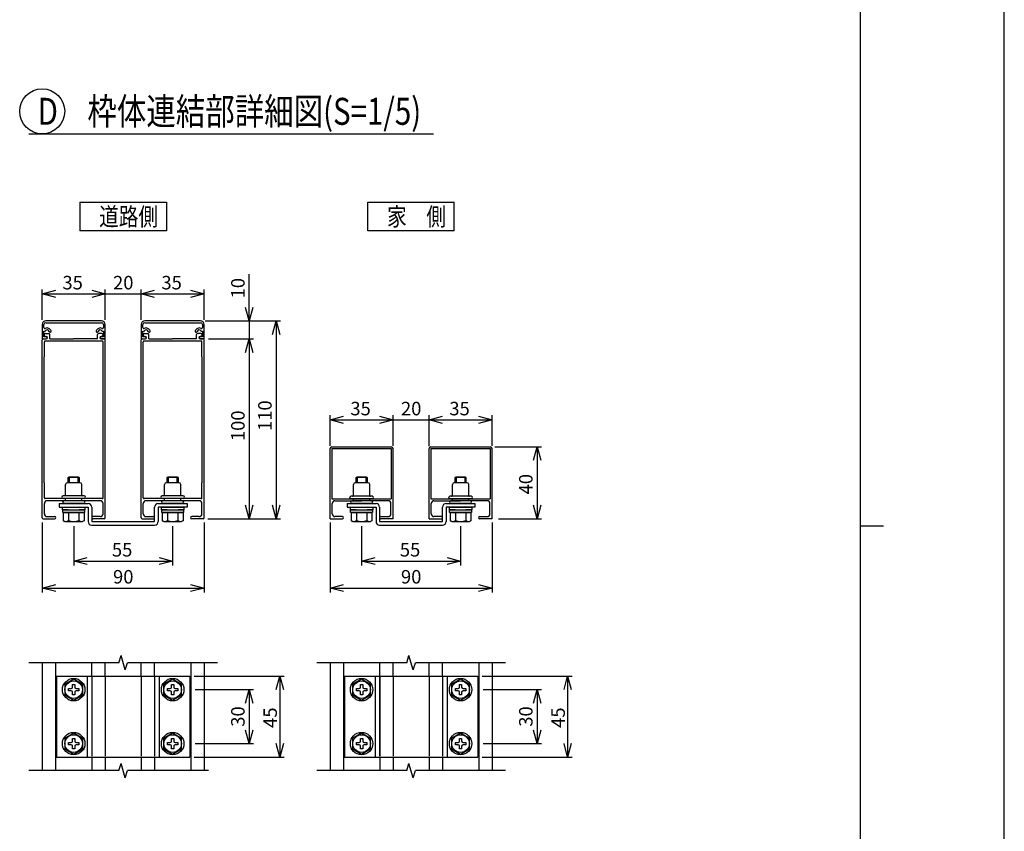
# Model space of a CAD drawing. Extents: x 18 to 21741, y -748 to 14595.
# Drawn here: x 16270 to 21741, y 5548 to 10059 of the extents above; entities that cross this region are included whole.
import ezdxf

# ---------------------------------------------------------------- set-up
doc = ezdxf.new("R2010")
doc.units = 0
doc.header["$LTSCALE"] = 70
doc.linetypes.add('DASHED2_18', pattern=[9.525, 6.35, -3.175])
for name, color, linetype in [('_0-0_0', 7, 'CONTINUOUS'), ('_0-1_LAYER_1', 7, 'CONTINUOUS'), ('_0-2_LAYER_2', 7, 'CONTINUOUS')]:
    doc.layers.add(name, color=color, linetype=linetype)
doc.styles.get("Standard").update_dxf_attribs({"font": 'txt', "bigfont": 'bigfont.shx'})

msp = doc.modelspace()

# ---------------------------------------------------------------- linework, layer by layer
at = {"layer": '_0-0_0', "color": 7, "linetype": 'Continuous'}
msp.add_line((21741.5, -748.2), (21741.5, 14594.9), dxfattribs=at)
at = {"layer": '_0-0_0', "color": 3, "linetype": 'Continuous'}
for p, q in [((20940.8, 14091.2), (20940.8, 401.3)), ((20940.8, 7246.2), (21069.9, 7246.2))]:
    msp.add_line(p, q, dxfattribs=at)
at = {"layer": '_0-1_LAYER_1', "color": 7, "linetype": 'Continuous'}
for p, q in [((16725, 8385), (16415, 8385)), ((16415, 8375), (16725, 8375)), ((17275, 8385), (16965, 8385)), ((16965, 8375), (17275, 8375)), ((16395, 8365), (16395, 8285)), ((16405, 8347.6), (16405, 8365)), ((16405, 8296), (16405, 8328.3)), ((16405, 8328.3), (16411.7, 8328.3)), ((16728.3, 8328.3), (16735, 8328.3)), ((16735, 8365), (16735, 8347.6)), ((16735, 8328.3), (16735, 8296)), ((16745, 8285), (16745, 8365)), ((16945, 8365), (16945, 8285)), ((16955, 8347.6), (16955, 8365)), ((16955, 8296), (16955, 8328.3)), ((16955, 8328.3), (16961.7, 8328.3)), ((17278.3, 8328.3), (17285, 8328.3)), ((17285, 8365), (17285, 8347.6)), ((17285, 8328.3), (17285, 8296)), ((17295, 8285), (17295, 8365)), ((16395, 8285), (16417, 8285)), ((16395, 7290), (16395, 8280)), ((16400, 8285), (16418, 8285)), ((16417, 8296), (16405, 8296)), ((16407, 8186), (16407, 8268)), ((16728, 8273), (16412, 8273)), ((16413, 8315), (16432, 8315)), ((16413, 8299), (16418, 8299)), ((16437, 8285), (16437, 8310)), ((16437, 8285), (16568.5, 8285)), ((16703, 8285), (16568.5, 8285)), ((16703, 8285), (16703, 8310)), ((16727, 8315), (16708, 8315)), ((16727, 8299), (16722, 8299)), ((16740, 8285), (16722, 8285)), ((16735, 8296), (16723, 8296)), ((16723, 8285), (16745, 8285)), ((16733, 8186), (16733, 8268)), ((16745, 7290), (16745, 8280)), ((16945, 8285), (16967, 8285)), ((16945, 7290), (16945, 8280)), ((16950, 8285), (16968, 8285)), ((16967, 8296), (16955, 8296)), ((16957, 8186), (16957, 8268)), ((17278, 8273), (16962, 8273)), ((16963, 8315), (16982, 8315)), ((16963, 8299), (16968, 8299)), ((16987, 8285), (16987, 8310)), ((16987, 8285), (17118.5, 8285)), ((17253, 8285), (17118.5, 8285)), ((17253, 8285), (17253, 8310)), ((17277, 8315), (17258, 8315)), ((17277, 8299), (17272, 8299)), ((17290, 8285), (17272, 8285)), ((17285, 8296), (17273, 8296)), ((17273, 8285), (17295, 8285)), ((17283, 8186), (17283, 8268)), ((17295, 7290), (17295, 8280)), ((16406, 8185), (16407, 8186)), ((16406, 7485), (16406, 8185)), ((16734, 8185), (16733, 8186)), ((16734, 7485), (16734, 8185)), ((16956, 8185), (16957, 8186)), ((16956, 7485), (16956, 8185)), ((17284, 8185), (17283, 8186)), ((17284, 7485), (17284, 8185)), ((17995, 7285), (17995, 7675)), ((18005, 7685), (18335, 7685)), ((18005, 7675), (18005, 7395)), ((18005, 7675), (18335, 7675)), ((18335, 7675), (18335, 7395)), ((18345, 7285), (18345, 7675)), ((18545, 7285), (18545, 7675)), ((18555, 7685), (18885, 7685)), ((18555, 7675), (18555, 7395)), ((18555, 7675), (18885, 7675)), ((18885, 7675), (18885, 7395)), ((18895, 7285), (18895, 7675)), ((16540, 7514), (16545, 7519)), ((16540, 7485), (16540, 7514)), ((16600, 7514), (16540, 7514)), ((16545, 7519), (16595, 7519)), ((16545, 7519), (16545, 7485)), ((16595, 7519), (16600, 7514)), ((16595, 7485), (16595, 7519)), ((16600, 7514), (16600, 7485)), ((17090, 7514), (17095, 7519)), ((17090, 7485), (17090, 7514)), ((17150, 7514), (17090, 7514)), ((17095, 7519), (17145, 7519)), ((17095, 7519), (17095, 7485)), ((17145, 7519), (17150, 7514)), ((17145, 7485), (17145, 7519)), ((17150, 7514), (17150, 7485)), ((18140, 7514), (18145, 7519)), ((18140, 7485), (18140, 7514)), ((18200, 7514), (18140, 7514)), ((18145, 7519), (18195, 7519)), ((18145, 7519), (18145, 7485)), ((18195, 7519), (18200, 7514)), ((18195, 7485), (18195, 7519)), ((18200, 7514), (18200, 7485)), ((18690, 7514), (18695, 7519)), ((18690, 7485), (18690, 7514)), ((18750, 7514), (18690, 7514)), ((18695, 7519), (18745, 7519)), ((18695, 7519), (18695, 7485)), ((18745, 7519), (18750, 7514)), ((18745, 7485), (18745, 7519)), ((18750, 7514), (18750, 7485)), ((16407, 7484), (16406, 7485)), ((16407, 7402), (16407, 7484)), ((16525, 7417), (16525, 7475)), ((16605, 7485), (16535, 7485)), ((16615, 7417), (16615, 7475)), ((16733, 7484), (16734, 7485)), ((16733, 7402), (16733, 7484)), ((16957, 7484), (16956, 7485)), ((16957, 7402), (16957, 7484)), ((17075, 7417), (17075, 7475)), ((17155, 7485), (17085, 7485)), ((17165, 7417), (17165, 7475)), ((17283, 7484), (17284, 7485)), ((17283, 7402), (17283, 7484)), ((18125, 7415), (18125, 7475)), ((18205, 7485), (18135, 7485)), ((18215, 7415), (18215, 7475)), ((18675, 7415), (18675, 7475)), ((18755, 7485), (18685, 7485)), ((18765, 7415), (18765, 7475)), ((16728, 7397), (16412, 7397)), ((16620, 7412), (16511, 7412)), ((16629, 7397), (16511, 7397)), ((16525, 7385), (16525, 7397)), ((16615, 7385), (16615, 7397)), ((16629, 7412), (16620, 7412)), ((17278, 7397), (16962, 7397)), ((17170, 7412), (17061, 7412)), ((17179, 7397), (17061, 7397)), ((17075, 7385), (17075, 7397)), ((17165, 7385), (17165, 7397)), ((17179, 7412), (17170, 7412)), ((18005, 7395), (18335, 7395)), ((18220, 7410), (18111, 7410)), ((18229, 7395), (18111, 7395)), ((18125, 7385), (18125, 7395)), ((18215, 7385), (18215, 7395)), ((18229, 7410), (18220, 7410)), ((18555, 7395), (18885, 7395)), ((18770, 7410), (18661, 7410)), ((18779, 7395), (18661, 7395)), ((18675, 7385), (18675, 7395)), ((18765, 7385), (18765, 7395)), ((18779, 7410), (18770, 7410)), ((16407, 7312), (16407, 7370)), ((16718, 7385), (16422, 7385)), ((16490, 7370), (16490, 7350)), ((16490, 7370), (16650, 7370)), ((16490, 7350), (16650, 7350)), ((16507.5, 7334), (16507.5, 7350)), ((16507.5, 7350), (16570, 7350)), ((16540, 7334), (16507.5, 7334)), ((16509, 7319), (16509, 7334)), ((16509, 7334), (16570, 7334)), ((16624, 7385), (16516, 7385)), ((16624, 7370), (16516, 7370)), ((16570, 7350), (16632.5, 7350)), ((16570, 7334), (16631, 7334)), ((16632.5, 7334), (16600, 7334)), ((16631, 7334), (16631, 7319)), ((16632.5, 7350), (16632.5, 7334)), ((16650, 7350), (16650, 7270)), ((16670, 7350), (16670, 7270)), ((16733, 7312), (16733, 7370)), ((16957, 7312), (16957, 7370)), ((17268, 7385), (16972, 7385)), ((17020, 7270), (17020, 7350)), ((17040, 7370), (17200, 7370)), ((17200, 7350), (17040, 7350)), ((17040, 7350), (17040, 7270)), ((17057.5, 7334), (17057.5, 7350)), ((17057.5, 7350), (17120, 7350)), ((17090, 7334), (17057.5, 7334)), ((17059, 7319), (17059, 7334)), ((17059, 7334), (17120, 7334)), ((17174, 7385), (17066, 7385)), ((17174, 7370), (17066, 7370)), ((17120, 7350), (17182.5, 7350)), ((17120, 7334), (17181, 7334)), ((17182.5, 7334), (17150, 7334)), ((17181, 7334), (17181, 7319)), ((17182.5, 7350), (17182.5, 7334)), ((17200, 7370), (17200, 7350)), ((17283, 7312), (17283, 7370)), ((18007, 7312), (18007, 7370)), ((18022, 7385), (18170, 7385)), ((18090, 7370), (18090, 7350)), ((18090, 7370), (18250, 7370)), ((18090, 7350), (18250, 7350)), ((18107.5, 7334), (18107.5, 7350)), ((18107.5, 7350), (18170, 7350)), ((18140, 7334), (18107.5, 7334)), ((18109, 7319), (18109, 7334)), ((18109, 7334), (18170, 7334)), ((18224, 7385), (18116, 7385)), ((18224, 7370), (18116, 7370)), ((18318, 7385), (18170, 7385)), ((18170, 7350), (18232.5, 7350)), ((18170, 7334), (18231, 7334)), ((18232.5, 7334), (18200, 7334)), ((18231, 7334), (18231, 7319)), ((18232.5, 7350), (18232.5, 7334)), ((18250, 7350), (18250, 7270)), ((18270, 7350), (18270, 7270)), ((18333, 7312), (18333, 7370)), ((18557, 7312), (18557, 7370)), ((18572, 7385), (18720, 7385)), ((18620, 7270), (18620, 7350)), ((18640, 7370), (18800, 7370)), ((18800, 7350), (18640, 7350)), ((18640, 7350), (18640, 7270)), ((18657.5, 7334), (18657.5, 7350)), ((18657.5, 7350), (18720, 7350)), ((18690, 7334), (18657.5, 7334)), ((18659, 7319), (18659, 7334)), ((18659, 7334), (18720, 7334)), ((18774, 7385), (18666, 7385)), ((18774, 7370), (18666, 7370)), ((18868, 7385), (18720, 7385)), ((18720, 7350), (18782.5, 7350)), ((18720, 7334), (18781, 7334)), ((18782.5, 7334), (18750, 7334)), ((18781, 7334), (18781, 7319)), ((18782.5, 7350), (18782.5, 7334)), ((18800, 7370), (18800, 7350)), ((18883, 7312), (18883, 7370)), ((16400, 7285), (16464, 7285)), ((16422, 7297), (16464, 7297)), ((16631, 7319), (16509, 7319)), ((16512.3, 7319), (16627.7, 7319)), ((16512.3, 7319), (16512.3, 7274)), ((16541.1, 7319), (16541.1, 7274.5)), ((16598.9, 7319), (16598.9, 7274.5)), ((16627.7, 7319), (16627.7, 7274)), ((16718, 7297), (16676, 7297)), ((16740, 7285), (16676, 7285)), ((16950, 7285), (17014, 7285)), ((16972, 7297), (17014, 7297)), ((17181, 7319), (17059, 7319)), ((17062.3, 7319), (17177.7, 7319)), ((17062.3, 7319), (17062.3, 7274)), ((17091.1, 7319), (17091.1, 7274.5)), ((17148.9, 7319), (17148.9, 7274.5)), ((17177.7, 7319), (17177.7, 7274)), ((17268, 7297), (17226, 7297)), ((17290, 7285), (17226, 7285)), ((17995, 7285), (18064, 7285)), ((18064, 7297), (18022, 7297)), ((18231, 7319), (18109, 7319)), ((18112.3, 7319), (18227.7, 7319)), ((18112.3, 7319), (18112.3, 7274)), ((18141.1, 7319), (18141.1, 7274.5)), ((18198.9, 7319), (18198.9, 7274.5)), ((18227.7, 7319), (18227.7, 7274)), ((18276, 7297), (18318, 7297)), ((18345, 7285), (18276, 7285)), ((18545, 7285), (18614, 7285)), ((18614, 7297), (18572, 7297)), ((18781, 7319), (18659, 7319)), ((18662.3, 7319), (18777.7, 7319)), ((18662.3, 7319), (18662.3, 7274)), ((18691.1, 7319), (18691.1, 7274.5)), ((18748.9, 7319), (18748.9, 7274.5)), ((18777.7, 7319), (18777.7, 7274)), ((18826, 7297), (18868, 7297)), ((18895, 7285), (18826, 7285)), ((16512.3, 7274), (16521, 7269)), ((16521, 7269), (16619, 7269)), ((16627.7, 7274), (16619, 7269)), ((16670, 7270), (17020, 7270)), ((16670, 7250), (17020, 7250)), ((17062.3, 7274), (17071, 7269)), ((17071, 7269), (17169, 7269)), ((17177.7, 7274), (17169, 7269)), ((18112.3, 7274), (18121, 7269)), ((18121, 7269), (18219, 7269)), ((18227.7, 7274), (18219, 7269)), ((18270, 7270), (18620, 7270)), ((18270, 7250), (18620, 7250)), ((18662.3, 7274), (18671, 7269)), ((18671, 7269), (18769, 7269)), ((18777.7, 7274), (18769, 7269)), ((16821, 6485), (16833, 6525)), ((16857, 6445), (16833, 6525)), ((18421, 6485), (18433, 6525)), ((18457, 6445), (18433, 6525)), ((16821, 6485), (16321, 6485)), ((16395, 6485), (16395, 5885)), ((16469, 6485), (16469, 5885)), ((16671, 6410), (16671, 6485)), ((16745, 6410), (16745, 6485)), ((16857, 6445), (16869, 6485)), ((17369, 6485), (16869, 6485)), ((16945, 6410), (16945, 6485)), ((17019, 6410), (17019, 6485)), ((17221, 6485), (17221, 5885)), ((17295, 6485), (17295, 5885)), ((18421, 6485), (17921, 6485)), ((17995, 6485), (17995, 5885)), ((18069, 6485), (18069, 5885)), ((18271, 6410), (18271, 6485)), ((18345, 6410), (18345, 6485)), ((18457, 6445), (18469, 6485)), ((18969, 6485), (18469, 6485)), ((18545, 6410), (18545, 6485)), ((18619, 6410), (18619, 6485)), ((18821, 6485), (18821, 5885)), ((18895, 6485), (18895, 5885)), ((16475, 6410), (17215, 6410)), ((16475, 6410), (16475, 5960)), ((16645, 6410), (16645, 5960)), ((17045, 6410), (17045, 5960)), ((17215, 6410), (17215, 5960)), ((18075, 6410), (18815, 6410)), ((18075, 6410), (18075, 5960)), ((18245, 6410), (18245, 5960)), ((18645, 6410), (18645, 5960)), ((18815, 6410), (18815, 5960)), ((16570, 6392.7), (16520, 6363.9)), ((16520, 6363.9), (16520, 6306.1)), ((16564, 6364), (16576, 6364)), ((16564, 6349), (16564, 6364)), ((16620, 6363.9), (16570, 6392.7)), ((16576, 6364), (16576, 6349)), ((16620, 6306.1), (16620, 6363.9)), ((17120, 6392.7), (17070, 6363.9)), ((17070, 6363.9), (17070, 6306.1)), ((17114, 6364), (17126, 6364)), ((17114, 6349), (17114, 6364)), ((17170, 6363.9), (17120, 6392.7)), ((17126, 6364), (17126, 6349)), ((17170, 6306.1), (17170, 6363.9)), ((18170, 6392.7), (18120, 6363.9)), ((18120, 6363.9), (18120, 6306.1)), ((18164, 6364), (18176, 6364)), ((18164, 6349), (18164, 6364)), ((18220, 6363.9), (18170, 6392.7)), ((18176, 6364), (18176, 6349)), ((18220, 6306.1), (18220, 6363.9)), ((18720, 6392.7), (18670, 6363.9)), ((18670, 6363.9), (18670, 6306.1)), ((18714, 6364), (18726, 6364)), ((18714, 6349), (18714, 6364)), ((18770, 6363.9), (18720, 6392.7)), ((18726, 6364), (18726, 6349)), ((18770, 6306.1), (18770, 6363.9)), ((16520, 6306.1), (16570, 6277.3)), ((16541, 6329), (16541, 6341)), ((16541, 6341), (16556, 6341)), ((16556, 6329), (16541, 6329)), ((16564, 6306), (16564, 6321)), ((16576, 6306), (16564, 6306)), ((16570, 6277.3), (16620, 6306.1)), ((16576, 6321), (16576, 6306)), ((16584, 6341), (16599, 6341)), ((16599, 6329), (16584, 6329)), ((16599, 6341), (16599, 6329)), ((17070, 6306.1), (17120, 6277.3)), ((17091, 6329), (17091, 6341)), ((17091, 6341), (17106, 6341)), ((17106, 6329), (17091, 6329)), ((17114, 6306), (17114, 6321)), ((17126, 6306), (17114, 6306)), ((17120, 6277.3), (17170, 6306.1)), ((17126, 6321), (17126, 6306)), ((17134, 6341), (17149, 6341)), ((17149, 6329), (17134, 6329)), ((17149, 6341), (17149, 6329)), ((18120, 6306.1), (18170, 6277.3)), ((18141, 6329), (18141, 6341)), ((18141, 6341), (18156, 6341)), ((18156, 6329), (18141, 6329)), ((18164, 6306), (18164, 6321)), ((18176, 6306), (18164, 6306)), ((18170, 6277.3), (18220, 6306.1)), ((18176, 6321), (18176, 6306)), ((18184, 6341), (18199, 6341)), ((18199, 6329), (18184, 6329)), ((18199, 6341), (18199, 6329)), ((18670, 6306.1), (18720, 6277.3)), ((18691, 6329), (18691, 6341)), ((18691, 6341), (18706, 6341)), ((18706, 6329), (18691, 6329)), ((18714, 6306), (18714, 6321)), ((18726, 6306), (18714, 6306)), ((18720, 6277.3), (18770, 6306.1)), ((18726, 6321), (18726, 6306)), ((18734, 6341), (18749, 6341)), ((18749, 6329), (18734, 6329)), ((18749, 6341), (18749, 6329)), ((16570, 6092.7), (16520, 6063.9)), ((16620, 6063.9), (16570, 6092.7)), ((17120, 6092.7), (17070, 6063.9)), ((17170, 6063.9), (17120, 6092.7)), ((18170, 6092.7), (18120, 6063.9)), ((18220, 6063.9), (18170, 6092.7)), ((18720, 6092.7), (18670, 6063.9)), ((18770, 6063.9), (18720, 6092.7)), ((16520, 6063.9), (16520, 6006.1)), ((16541, 6029), (16541, 6041)), ((16541, 6041), (16556, 6041)), ((16556, 6029), (16541, 6029)), ((16564, 6064), (16576, 6064)), ((16564, 6049), (16564, 6064)), ((16564, 6006), (16564, 6021)), ((16576, 6064), (16576, 6049)), ((16576, 6021), (16576, 6006)), ((16584, 6041), (16599, 6041)), ((16599, 6029), (16584, 6029)), ((16599, 6041), (16599, 6029)), ((16620, 6006.1), (16620, 6063.9)), ((17070, 6063.9), (17070, 6006.1)), ((17091, 6029), (17091, 6041)), ((17091, 6041), (17106, 6041)), ((17106, 6029), (17091, 6029)), ((17114, 6064), (17126, 6064)), ((17114, 6049), (17114, 6064)), ((17114, 6006), (17114, 6021)), ((17126, 6064), (17126, 6049)), ((17126, 6021), (17126, 6006)), ((17134, 6041), (17149, 6041)), ((17149, 6029), (17134, 6029)), ((17149, 6041), (17149, 6029)), ((17170, 6006.1), (17170, 6063.9)), ((18120, 6063.9), (18120, 6006.1)), ((18141, 6029), (18141, 6041)), ((18141, 6041), (18156, 6041)), ((18156, 6029), (18141, 6029)), ((18164, 6064), (18176, 6064)), ((18164, 6049), (18164, 6064)), ((18164, 6006), (18164, 6021)), ((18176, 6064), (18176, 6049)), ((18176, 6021), (18176, 6006)), ((18184, 6041), (18199, 6041)), ((18199, 6029), (18184, 6029)), ((18199, 6041), (18199, 6029)), ((18220, 6006.1), (18220, 6063.9)), ((18670, 6063.9), (18670, 6006.1)), ((18691, 6029), (18691, 6041)), ((18691, 6041), (18706, 6041)), ((18706, 6029), (18691, 6029)), ((18714, 6064), (18726, 6064)), ((18714, 6049), (18714, 6064)), ((18714, 6006), (18714, 6021)), ((18726, 6064), (18726, 6049)), ((18726, 6021), (18726, 6006)), ((18734, 6041), (18749, 6041)), ((18749, 6029), (18734, 6029)), ((18749, 6041), (18749, 6029)), ((18770, 6006.1), (18770, 6063.9)), ((16520, 6006.1), (16570, 5977.3)), ((16576, 6006), (16564, 6006)), ((16570, 5977.3), (16620, 6006.1)), ((17070, 6006.1), (17120, 5977.3)), ((17126, 6006), (17114, 6006)), ((17120, 5977.3), (17170, 6006.1)), ((18120, 6006.1), (18170, 5977.3)), ((18176, 6006), (18164, 6006)), ((18170, 5977.3), (18220, 6006.1)), ((18670, 6006.1), (18720, 5977.3)), ((18726, 6006), (18714, 6006)), ((18720, 5977.3), (18770, 6006.1)), ((16475, 5960), (17215, 5960)), ((16671, 5960), (16671, 5885)), ((16745, 5960), (16745, 5885)), ((16821, 5885), (16833, 5925)), ((16857, 5845), (16833, 5925)), ((16945, 5960), (16945, 5885)), ((17019, 5960), (17019, 5885)), ((18075, 5960), (18815, 5960)), ((18271, 5960), (18271, 5885)), ((18345, 5960), (18345, 5885)), ((18421, 5885), (18433, 5925)), ((18457, 5845), (18433, 5925)), ((18545, 5960), (18545, 5885)), ((18619, 5960), (18619, 5885)), ((16821, 5885), (16321, 5885)), ((16857, 5845), (16869, 5885)), ((17319, 5885), (16869, 5885)), ((18421, 5885), (17921, 5885)), ((18457, 5845), (18469, 5885)), ((18969, 5885), (18469, 5885))]:
    msp.add_line(p, q, dxfattribs=at)
at = {"layer": '_0-1_LAYER_1', "color": 7, "linetype": 'DASHED2_18'}
for p, q in [((16670, 6410), (16670, 5960)), ((16671, 6410), (16671, 5960)), ((16745, 6410), (16745, 5960)), ((16945, 6410), (16945, 5960)), ((17019, 6410), (17019, 5960)), ((17020, 6410), (17020, 5960)), ((18270, 6410), (18270, 5960)), ((18271, 6410), (18271, 5960)), ((18345, 6410), (18345, 5960)), ((18545, 6410), (18545, 5960)), ((18619, 6410), (18619, 5960)), ((18620, 6410), (18620, 5960))]:
    msp.add_line(p, q, dxfattribs=at)
at = {"layer": '_0-1_LAYER_1', "color": 7, "linetype": 'Continuous'}
for centre, radius in [((16570, 6335), 62.5), ((16570, 6335), 49), ((17120, 6335), 62.5), ((17120, 6335), 49), ((18170, 6335), 62.5), ((18170, 6335), 49), ((18720, 6335), 62.5), ((18720, 6335), 49), ((16570, 6035), 62.5), ((16570, 6035), 49), ((17120, 6035), 62.5), ((17120, 6035), 49), ((18170, 6035), 62.5), ((18170, 6035), 49), ((18720, 6035), 62.5), ((18720, 6035), 49)]:
    msp.add_circle(centre, radius, dxfattribs=at)
for centre, radius, start, end in [((16415, 8365), 20, 90, 180), ((16415, 8365), 10, 90, 180), ((16725, 8365), 20, 0, 90), ((16725, 8365), 10, 0, 90), ((16965, 8365), 20, 90, 180), ((16965, 8365), 10, 90, 180), ((17275, 8365), 20, 0, 90), ((17275, 8365), 10, 0, 90), ((16410, 8347.6), 5, 180, 296.0144), ((16422.5, 8322), 12.5, 17.7916, 150), ((16422.5, 8322), 23.5, 17.7916, 116.0144), ((16439.6, 8327.5), 5.5, 197.7916, 17.7916), ((16700.4, 8327.5), 5.5, 162.2084, 342.2084), ((16717.5, 8322), 23.5, 63.9856, 162.2084), ((16717.5, 8322), 12.5, 30, 162.2084), ((16730, 8347.6), 5, 243.9856, 0), ((16960, 8347.6), 5, 180, 296.0144), ((16972.5, 8322), 12.5, 17.7916, 150), ((16972.5, 8322), 23.5, 17.7916, 116.0144), ((16989.6, 8327.5), 5.5, 197.7916, 17.7916), ((17250.4, 8327.5), 5.5, 162.2084, 342.2084), ((17267.5, 8322), 23.5, 63.9856, 162.2084), ((17267.5, 8322), 12.5, 30, 162.2084), ((17280, 8347.6), 5, 243.9856, 0), ((16400, 8280), 5, 90, 180), ((16413, 8307), 8, 90, 270), ((16412, 8268), 5, 90, 180), ((16417, 8290.5), 5.5, 270, 90), ((16418, 8292), 7, 270, 90), ((16432, 8310), 5, 0, 90), ((16708, 8310), 5, 90, 180), ((16722, 8292), 7, 90, 270), ((16723, 8290.5), 5.5, 90, 270), ((16727, 8307), 8, 270, 90), ((16728, 8268), 5, 0, 90), ((16740, 8280), 5, 0, 90), ((16950, 8280), 5, 90, 180), ((16963, 8307), 8, 90, 270), ((16962, 8268), 5, 90, 180), ((16967, 8290.5), 5.5, 270, 90), ((16968, 8292), 7, 270, 90), ((16982, 8310), 5, 0, 90), ((17258, 8310), 5, 90, 180), ((17272, 8292), 7, 90, 270), ((17273, 8290.5), 5.5, 90, 270), ((17277, 8307), 8, 270, 90), ((17278, 8268), 5, 0, 90), ((17290, 8280), 5, 0, 90), ((18005, 7675), 10, 90, 180), ((18335, 7675), 10, 0, 90), ((18555, 7675), 10, 90, 180), ((18885, 7675), 10, 0, 90), ((16535, 7475), 10, 90, 180), ((16605, 7475), 10, 0, 90), ((17085, 7475), 10, 90, 180), ((17155, 7475), 10, 0, 90), ((18135, 7475), 10, 90, 180), ((18205, 7475), 10, 0, 90), ((18685, 7475), 10, 90, 180), ((18755, 7475), 10, 0, 90), ((16412, 7402), 5, 180, 270), ((16511, 7404.5), 7.5, 90, 180), ((16511, 7404.5), 7.5, 180, 270), ((16520, 7417), 5, 270, 0), ((16620, 7417), 5, 180, 270), ((16629, 7404.5), 7.5, 0, 90), ((16629, 7404.5), 7.5, 270, 0), ((16728, 7402), 5, 270, 0), ((16962, 7402), 5, 180, 270), ((17061, 7404.5), 7.5, 90, 180), ((17061, 7404.5), 7.5, 180, 270), ((17070, 7417), 5, 270, 0), ((17170, 7417), 5, 180, 270), ((17179, 7404.5), 7.5, 0, 90), ((17179, 7404.5), 7.5, 270, 0), ((17278, 7402), 5, 270, 0), ((18111, 7402.5), 7.5, 90, 180), ((18111, 7402.5), 7.5, 180, 270), ((18120, 7415), 5, 270, 0), ((18220, 7415), 5, 180, 270), ((18229, 7402.5), 7.5, 0, 90), ((18229, 7402.5), 7.5, 270, 0), ((18661, 7402.5), 7.5, 90, 180), ((18661, 7402.5), 7.5, 180, 270), ((18670, 7415), 5, 270, 0), ((18770, 7415), 5, 180, 270), ((18779, 7402.5), 7.5, 0, 90), ((18779, 7402.5), 7.5, 270, 0), ((16422, 7370), 15, 90, 180), ((16516, 7377.5), 7.5, 90, 180), ((16516, 7377.5), 7.5, 180, 270), ((16624, 7377.5), 7.5, 0, 90), ((16624, 7377.5), 7.5, 270, 0), ((16650, 7350), 20, 0, 90), ((16718, 7370), 15, 0, 90), ((16972, 7370), 15, 90, 180), ((17040, 7350), 20, 90, 180), ((17066, 7377.5), 7.5, 90, 180), ((17066, 7377.5), 7.5, 180, 270), ((17174, 7377.5), 7.5, 0, 90), ((17174, 7377.5), 7.5, 270, 0), ((17268, 7370), 15, 0, 90), ((18022, 7370), 15, 90, 180), ((18116, 7377.5), 7.5, 90, 180), ((18116, 7377.5), 7.5, 180, 270), ((18224, 7377.5), 7.5, 0, 90), ((18224, 7377.5), 7.5, 270, 0), ((18250, 7350), 20, 0, 90), ((18318, 7370), 15, 0, 90), ((18572, 7370), 15, 90, 180), ((18640, 7350), 20, 90, 180), ((18666, 7377.5), 7.5, 90, 180), ((18666, 7377.5), 7.5, 180, 270), ((18774, 7377.5), 7.5, 0, 90), ((18774, 7377.5), 7.5, 270, 0), ((18868, 7370), 15, 0, 90), ((16400, 7290), 5, 180, 270), ((16422, 7312), 15, 180, 270), ((16464, 7291), 6, 270, 90), ((16676, 7291), 6, 90, 270), ((16718, 7312), 15, 270, 0), ((16740, 7290), 5, 270, 0), ((16950, 7290), 5, 180, 270), ((16972, 7312), 15, 180, 270), ((17014, 7291), 6, 270, 90), ((17226, 7291), 6, 90, 270), ((17268, 7312), 15, 270, 0), ((17290, 7290), 5, 270, 0), ((18022, 7312), 15, 180, 270), ((18064, 7291), 6, 270, 90), ((18276, 7291), 6, 90, 270), ((18318, 7312), 15, 270, 0), ((18572, 7312), 15, 180, 270), ((18614, 7291), 6, 270, 90), ((18826, 7291), 6, 90, 270), ((18868, 7312), 15, 270, 0), ((16526.7, 7295.6), 25.6, 235.616, 304.384), ((16570, 7365.5), 95.5, 252.4122, 287.5878), ((16613.3, 7295.6), 25.6, 235.616, 304.384), ((16670, 7270), 20, 180, 270), ((17020, 7270), 20, 270, 0), ((17076.7, 7295.6), 25.6, 235.616, 304.384), ((17120, 7365.5), 95.5, 252.4122, 287.5878), ((17163.3, 7295.6), 25.6, 235.616, 304.384), ((18126.7, 7295.6), 25.6, 235.616, 304.384), ((18170, 7365.5), 95.5, 252.4122, 287.5878), ((18213.3, 7295.6), 25.6, 235.616, 304.384), ((18270, 7270), 20, 180, 270), ((18620, 7270), 20, 270, 0), ((18676.7, 7295.6), 25.6, 235.616, 304.384), ((18720, 7365.5), 95.5, 252.4122, 287.5878), ((18763.3, 7295.6), 25.6, 235.616, 304.384), ((16556, 6349), 8, 270, 0), ((16584, 6349), 8, 180, 270), ((17106, 6349), 8, 270, 0), ((17134, 6349), 8, 180, 270), ((18156, 6349), 8, 270, 0), ((18184, 6349), 8, 180, 270), ((18706, 6349), 8, 270, 0), ((18734, 6349), 8, 180, 270), ((16556, 6321), 8, 0, 90), ((16584, 6321), 8, 90, 180), ((17106, 6321), 8, 0, 90), ((17134, 6321), 8, 90, 180), ((18156, 6321), 8, 0, 90), ((18184, 6321), 8, 90, 180), ((18706, 6321), 8, 0, 90), ((18734, 6321), 8, 90, 180), ((16556, 6049), 8, 270, 0), ((16556, 6021), 8, 0, 90), ((16584, 6049), 8, 180, 270), ((16584, 6021), 8, 90, 180), ((17106, 6049), 8, 270, 0), ((17106, 6021), 8, 0, 90), ((17134, 6049), 8, 180, 270), ((17134, 6021), 8, 90, 180), ((18156, 6049), 8, 270, 0), ((18156, 6021), 8, 0, 90), ((18184, 6049), 8, 180, 270), ((18184, 6021), 8, 90, 180), ((18706, 6049), 8, 270, 0), ((18706, 6021), 8, 0, 90), ((18734, 6049), 8, 180, 270), ((18734, 6021), 8, 90, 180)]:
    msp.add_arc(centre, radius, start, end, dxfattribs=at)
at = {"layer": '_0-2_LAYER_2', "color": 7, "linetype": 'Continuous'}
for p, q in [((16320, 9425), (18570, 9425)), ((16605, 9045), (16605, 8885)), ((16605, 9045), (17085, 9045)), ((17085, 9045), (17085, 8885)), ((18205, 9045), (18685, 9045)), ((18205, 8885), (18205, 9045)), ((18685, 8885), (18685, 9045)), ((17085, 8885), (16605, 8885)), ((18685, 8885), (18205, 8885)), ((17545, 8385), (17545, 8645)), ((16395, 8390), (16395, 8560)), ((16395, 8535), (16470, 8555.1)), ((16670, 8555.1), (16745, 8535)), ((16745, 8390), (16745, 8560)), ((16945, 8390), (16945, 8560)), ((16945, 8535), (17020, 8555.1)), ((17220, 8555.1), (17295, 8535)), ((17295, 8390), (17295, 8560)), ((16395, 8535), (16745, 8535)), ((16470, 8514.9), (16395, 8535)), ((16745, 8535), (16670, 8514.9)), ((16745, 8535), (16945, 8535)), ((16945, 8535), (17295, 8535)), ((17020, 8514.9), (16945, 8535)), ((17295, 8535), (17220, 8514.9)), ((17545, 8385), (17524.9, 8460)), ((17565.1, 8460), (17545, 8385)), ((17300, 8385), (17720, 8385)), ((17545, 8385), (17545, 8285)), ((17674.9, 8310), (17695, 8385)), ((17695, 8385), (17695, 7285)), ((17695, 8385), (17715.1, 8310)), ((17320, 8285), (17570, 8285)), ((17524.9, 8210), (17545, 8285)), ((17545, 8285), (17545, 7285)), ((17545, 8285), (17565.1, 8210)), ((17995, 7690), (17995, 7860)), ((17995, 7835), (18070, 7855.1)), ((17995, 7835), (18345, 7835)), ((18070, 7814.9), (17995, 7835)), ((18270, 7855.1), (18345, 7835)), ((18345, 7835), (18270, 7814.9)), ((18345, 7690), (18345, 7860)), ((18345, 7835), (18545, 7835)), ((18545, 7688.2), (18545, 7860)), ((18545, 7835), (18620, 7855.1)), ((18545, 7835), (18895, 7835)), ((18620, 7814.9), (18545, 7835)), ((18820, 7855.1), (18895, 7835)), ((18895, 7835), (18820, 7814.9)), ((18895, 7690), (18895, 7860)), ((18910, 7685), (19170, 7685)), ((19124.9, 7610), (19145, 7685)), ((19145, 7685), (19145, 7285)), ((19145, 7685), (19165.1, 7610)), ((17545, 7285), (17524.9, 7360)), ((17565.1, 7360), (17545, 7285)), ((17695, 7285), (17674.9, 7360)), ((17715.1, 7360), (17695, 7285)), ((19145, 7285), (19124.9, 7360)), ((19165.1, 7360), (19145, 7285)), ((17315, 7285), (17720, 7285)), ((18930, 7285), (19170, 7285)), ((16395, 7265), (16395, 6875)), ((16570, 7244), (16570, 7025)), ((17120, 7244), (17120, 7025)), ((17295, 7265), (17295, 6875)), ((17995, 7265), (17995, 6875)), ((18170, 7244), (18170, 7025)), ((18720, 7244), (18720, 7025)), ((18895, 7265), (18895, 6875)), ((16570, 7050), (16645, 7070.1)), ((17045, 7070.1), (17120, 7050)), ((18170, 7050), (18245, 7070.1)), ((18645, 7070.1), (18720, 7050)), ((16570, 7050), (17120, 7050)), ((16645, 7029.9), (16570, 7050)), ((17120, 7050), (17045, 7029.9)), ((18170, 7050), (18720, 7050)), ((18245, 7029.9), (18170, 7050)), ((18720, 7050), (18645, 7029.9)), ((16395, 6900), (16470, 6920.1)), ((16395, 6900), (17295, 6900)), ((16470, 6879.9), (16395, 6900)), ((17220, 6920.1), (17295, 6900)), ((17295, 6900), (17220, 6879.9)), ((17995, 6900), (18070, 6920.1)), ((17995, 6900), (18895, 6900)), ((18070, 6879.9), (17995, 6900)), ((18820, 6920.1), (18895, 6900)), ((18895, 6900), (18820, 6879.9)), ((17240, 6410), (17740, 6410)), ((17694.9, 6335), (17715, 6410)), ((17715, 6410), (17715, 5960)), ((17715, 6410), (17735.1, 6335)), ((18840, 6410), (19340, 6410)), ((19294.9, 6335), (19315, 6410)), ((19315, 6410), (19315, 5960)), ((19315, 6410), (19335.1, 6335)), ((17245, 6335), (17570, 6335)), ((17524.9, 6260), (17545, 6335)), ((17545, 6335), (17545, 6035)), ((17545, 6335), (17565.1, 6260)), ((18845, 6335), (19170, 6335)), ((19124.9, 6260), (19145, 6335)), ((19145, 6335), (19145, 6035)), ((19145, 6335), (19165.1, 6260)), ((17545, 6035), (17524.9, 6110)), ((17565.1, 6110), (17545, 6035)), ((19145, 6035), (19124.9, 6110)), ((19165.1, 6110), (19145, 6035)), ((17245, 6035), (17570, 6035)), ((17715, 5960), (17694.9, 6035)), ((17735.1, 6035), (17715, 5960)), ((18845, 6035), (19170, 6035)), ((19315, 5960), (19294.9, 6035)), ((19335.1, 6035), (19315, 5960)), ((17240, 5960), (17740, 5960)), ((18840, 5960), (19340, 5960))]:
    msp.add_line(p, q, dxfattribs=at)
msp.add_circle((16395, 9550), 125, dxfattribs=at)

# ---------------------------------------------------------------- texts
at = {"layer": '_0-2_LAYER_2', "color": 7, "width": 0.8}
for s, height, p in [('D\u3000枠体連結部詳細図(S=1/5)', 150, (16370, 9475)), ('道路側', 100, (16711.7, 8914.6)), ('家\u3000側', 100, (18311.7, 8914.6))]:
    msp.add_text(s, height=height, dxfattribs=at).set_placement(p)
at = {"layer": '_0-2_LAYER_2', "color": 7}
for s, p in [('35', (16507.5, 8560)), ('20', (16788.7, 8560)), ('35', (17057.5, 8560)), ('35', (18107.5, 7860)), ('20', (18388.7, 7860)), ('35', (18657.5, 7860)), ('55', (16782.5, 7075)), ('55', (18382.5, 7075)), ('90', (16788.7, 6925)), ('90', (18388.7, 6925))]:
    msp.add_text(s, height=75, dxfattribs=at).set_placement(p)
for s, p in [('10', (17520, 8510)), ('110', (17670, 7772.9)), ('100', (17520, 7716.8)), ('40', (19120, 7420.3)), ('30', (17520, 6128.8)), ('45', (17699.4, 6122.5)), ('30', (19120, 6128.8)), ('45', (19299.4, 6122.5))]:
    msp.add_text(s, height=75, rotation=90, dxfattribs=at).set_placement(p)

doc.saveas('drawing.dxf')
